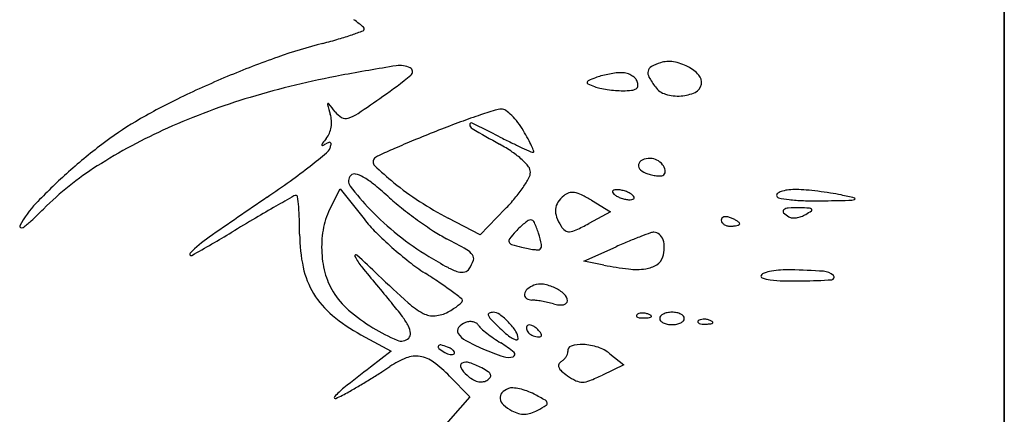
# Model space of a CAD drawing. Units: millimetres. Extents: x 22988 to 46014, y 13834 to 27730.
# Drawn here: x 23033 to 23033, y 13863 to 13863 of the extents above; entities that cross this region are included whole.
import ezdxf

# ---------------------------------------------------------------- set-up
doc = ezdxf.new("R2010")
doc.units = ezdxf.units.MM
doc.layers.add('alçado', color=40, linetype='Continuous')

msp = doc.modelspace()

# ---------------------------------------------------------------- linework, layer by layer
at = {"layer": 'alçado'}
for p, q in [((23033.1376568211, 13869.51650108985), (23033.13765682112, 13856.52036411857)), ((23033.13765682111, 13862.18276108985), (23033.13765682111, 13863.40505108985)), ((23033.00920029874, 13863.26255930892), (23033.01101184049, 13863.26606244604)), ((23033.01101184049, 13863.26606244604), (23033.01556630428, 13863.26030061793)), ((23033.04249329782, 13863.26221402109), (23033.03769591108, 13863.25727064141)), ((23033.05891812923, 13863.26387146041), (23033.06255431112, 13863.26166016587)), ((23033.03769591108, 13863.25727064141), (23033.03159873894, 13863.2604629202)), ((23033.06255431112, 13863.26166016587), (23033.05839884316, 13863.25942229899)), ((23033.05744392309, 13863.25227329789), (23033.06366687786, 13863.25501966205)), ((23033.0613158984, 13863.25149890353), (23033.05744392309, 13863.25227329789)), ((23033.01494869165, 13863.23823480609), (23033.02074824938, 13863.2350764498)), ((23033.02074824938, 13863.2350764498), (23033.01679289664, 13863.2320448068)), ((23033.06244142152, 13863.23461602965), (23033.06508708495, 13863.23247370208)), ((23033.06508708495, 13863.23247370208), (23033.06102246078, 13863.23053541772)), ((23033.03188167296, 13863.23034397882), (23033.03571047672, 13863.22639365607)), ((23033.03571047672, 13863.22639365607), (23033.02976471949, 13863.21959910615))]:
    msp.add_line(p, q, dxfattribs=at)
for centre, radius, start, end in [((23033.00471546256, 13863.28502186951), 0.01597438737421749, 51.54427973678904, 56.20453437766275), ((23032.98103505465, 13863.38954691607), 0.09948481630540093, 288.9103117258365, 290.1946404613483), ((23033.00484745742, 13863.28518809574), 0.01576212856678236, 47.73578533945057, 51.54422898383477), ((23033.01525930425, 13863.29650127032), 0.0003445547882320395, 290.1947614128716, 5.22116273932588e-05), ((23033.01512874547, 13863.2965012714), 0.0004751135667033133, 359.9999073091631, 47.73571108166881), ((23032.98068984321, 13863.39793085421), 0.1075845156754422, 284.5304206321179, 286.2077819137118), ((23032.99484062221, 13863.34924807732), 0.05688681047678987, 286.2078260449403, 288.910228123174), ((23033.03377557641, 13863.19311203021), 0.1040019813801252, 104.5303928642078, 109.4724190451735), ((23033.06034894583, 13863.1179559193), 0.1837176320936073, 109.4723905290201, 112.6999921771949), ((23033.07368091786, 13863.28502688277), 0.005305752709586685, 80.25715176335292, 107.6088152514495), ((23033.07298784196, 13863.2809904326), 0.009401272724903492, 62.43244648956217, 80.25711807743998), ((23033.09950776198, 13862.81149789807), 0.4843119883644564, 99.24538733889402, 100.5015274496987), ((23033.02239211078, 13863.28524611552), 0.004328449903710634, 63.11195649812655, 99.24531976706584), ((23033.02397353435, 13863.2883648856), 0.000831647456340408, 309.0547056246179, 63.11192287764025), ((23033.07135071153, 13863.28816986559), 0.001660058244933531, 168.2235744007399, 209.1344741756563), ((23033.07094823203, 13863.2882537769), 0.001248924625037901, 118.4449142193205, 168.2236540352819), ((23033.07507409994, 13863.2806373741), 0.009911047783947698, 107.6088404245822, 118.4447871335952), ((23033.07388424063, 13863.28270748484), 0.007464316618762643, 42.35538244980621, 62.43233218570175), ((23033.06074012603, 13863.1170202531), 0.1847317786063358, 112.6999299954335, 115.9218032006111), ((23033.0412555027, 13863.12575324536), 0.1647032447270842, 100.501593184946, 106.7235317035028), ((23032.96501654659, 13863.36102876536), 0.09440496537286339, 304.9880370751052, 309.0546938408785), ((23033.05846805652, 13863.28631294598), 0.0003753360929578495, 113.5607885974802, 173.2897381313756), ((23033.07410662905, 13863.25045086379), 0.039498908136093, 111.3925953503591, 113.5608321495687), ((23033.06337663621, 13863.27784095521), 0.01008207870141294, 105.1192701233838, 111.3925075364859), ((23033.06615446182, 13863.26755959965), 0.02073208280053106, 101.4608828851585, 105.1192514282056), ((23033.06618905845, 13863.26738892916), 0.02090622452966946, 97.80960284908393, 101.4608685346726), ((23033.06483392344, 13863.2772693654), 0.01093329060290586, 91.878540405884, 97.80962098233091), ((23033.06460291895, 13863.28431244707), 0.003886421615829363, 76.8439271320809, 91.8785079721916), ((23033.06456627984, 13863.28415567782), 0.00404741547272881, 62.26015066748967, 76.84398232252808), ((23033.06484254791, 13863.28468100899), 0.003453869446458891, 46.48951284137713, 62.26010343646531), ((23033.0659690886, 13863.28586770142), 0.001817613704166846, 20.99359764394325, 46.48948438472388), ((23033.0659587884, 13863.28586374629), 0.001828647163535998, 354.7232566048585, 20.99367292278198), ((23033.08589112456, 13863.29627445848), 0.01830662056637446, 209.1345831020364, 216.174935694428), ((23033.07791107174, 13863.28637874073), 0.002015143407958973, 349.2815011928091, 42.35538006705925), ((23033.05837951022, 13863.28632336375), 0.0002861790559907134, 173.2897161268893, 246.1252322353505), ((23033.06904559336, 13863.3104214471), 0.02663922348427766, 246.1252785384256, 249.0064169116272), ((23033.06195450241, 13863.29194231202), 0.006846244830722287, 249.0063391075259, 257.9884658358628), ((23033.06513810601, 13863.3069050689), 0.02214393829866789, 257.988407419928, 261.7343010730813), ((23033.06544895083, 13863.30904491226), 0.02430624125684308, 261.7343392546221, 265.4133289826249), ((23033.06495362804, 13863.3028705126), 0.01811200555997396, 265.41329127497, 270.0000080904355), ((23033.06495361291, 13863.30097656465), 0.01621805760751905, 270.0000624985081, 275.7453961685921), ((23033.06638107774, 13863.28678895907), 0.00195882172912032, 275.7454070957604, 302.9838708108928), ((23033.06704676251, 13863.28576326302), 0.0007360426871141814, 302.9838443608903, 354.7232843579499), ((23033.07412720622, 13863.28767246811), 0.003733219693342328, 216.1748868709059, 253.3935727436914), ((23033.07775625772, 13863.28640804919), 0.002172707258769345, 295.4701155054715, 349.2813904987504), ((23033.02750836734, 13863.18539165455), 0.1087120553676166, 115.9216934565389, 120.7141305313842), ((23033.03115251526, 13863.15937846458), 0.1295930507245844, 106.7235811435652, 114.1707853049143), ((23032.85895532489, 13863.51256756754), 0.2793725066240927, 303.8111511170561, 304.9879960963861), ((23033.07549556804, 13863.29226063001), 0.008521083901261781, 253.3935024799196, 273.4881915372425), ((23033.07557292952, 13863.29099162535), 0.007249723361850891, 273.4881257201667, 295.4701754946364), ((23033.00874730267, 13863.28215474521), 0.0001592733132533511, 116.3614954610128, 196.0561205363639), ((23033.19192723599, 13863.33487535956), 0.1907749892078793, 196.0562313369927, 196.6225416404895), ((23033.00874888863, 13863.28215154712), 0.0001628430667397211, 37.89472245901125, 116.3618388954491), ((23032.85588416519, 13863.16317307024), 0.1938726818362264, 37.33485981486316, 37.89452385133439), ((23033.09205718403, 13863.11869372374), 0.1703282400743742, 107.5901951281421, 108.7402263641694), ((23033.04174573521, 13863.27738973745), 0.003848011069932567, 90.00000075077783, 107.5902479187533), ((23033.04174573423, 13863.27976179608), 0.001475952444498488, 54.7874702294357, 89.99996388593235), ((23033.03723797102, 13863.27337462058), 0.009293620888037668, 45.74554677354482, 54.7873978925291), ((23033.00384702278, 13863.27872563367), 0.005507863630803376, 3.577086802032983, 16.62252086435664), ((23033.00375955949, 13863.27872017256), 0.005595497237988276, 350.6851049162034, 3.577020504566009), ((23033.01332244165, 13863.28326034403), 0.004136823544090468, 217.3348568789167, 240.3891474231299), ((23033.01205422261, 13863.28102885587), 0.001570129381868988, 240.3890902729528, 287.8413767744494), ((23033.01023328088, 13863.28668637838), 0.00751347773901559, 287.8413921431709, 303.8111017139772), ((23033.08299711263, 13863.14539812592), 0.1421287721767625, 108.7401392372936, 110.3902291961842), ((23033.03520054724, 13863.27128347613), 0.01221320661405534, 37.40580408691351, 45.74553251993972), ((23033.02187289605, 13863.1800547821), 0.1069298329809743, 114.1707936916517, 122.3354242675685), ((23033.00619148404, 13863.22127313625), 0.06697609673470073, 120.7140954008086, 127.3521318320892), ((23033.00413096061, 13863.27865924653), 0.00521913203748918, 337.3302393435862, 350.6851874105931), ((23033.10789536094, 13863.07841273658), 0.2135918056507535, 110.3901305037063, 111.6061647092446), ((23033.03602531848, 13863.27830925215), 0.0003027544992222472, 63.88096015723168, 181.5266974203124), ((23033.03661993663, 13863.27832510039), 0.0008975838035533109, 181.5267205594345, 239.9922846868112), ((23032.84084711366, 13862.88023608999), 0.4436499932106548, 63.12693676000902, 63.88094650507527), ((23033.28825209712, 13863.71403006528), 0.5040452367066808, 239.992329229879, 240.6791889734945), ((23033.03232435475, 13863.26908400303), 0.01583400281630384, 30.54129123143627, 37.40579309913876), ((23033.00683729462, 13863.25404627819), 0.0454266269386878, 28.25956275629707, 30.54123448669547), ((23033.03338986163, 13863.25539033734), 0.03221283129499372, 140.9714207990436, 143.0028467742198), ((23033.00527279569, 13863.2781823191), 0.003981696323058468, 320.9714240991153, 337.3301782525565), ((23033.09527831303, 13863.10562565783), 0.1836320454611457, 112.4770659814392, 113.7228931315397), ((23033.13829289984, 13863.00166147118), 0.2961434083727139, 111.6061665781137, 112.4770582314497), ((23033.11739785754, 13863.42598307983), 0.1681670471456458, 243.1269278327095, 243.9930067402317), ((23033.02893719514, 13863.26592571729), 0.02033625675336887, 24.0987908225774, 28.25961144257978), ((23033.03173252482, 13863.18780890856), 0.1090735942742969, 127.3521231463582, 131.9587708969539), ((23033.0076192496, 13863.27440189829), 0.0001000329933925775, 174.0332175213059, 293.7249100277451), ((23033.00824483829, 13863.27433651339), 0.0007290293397530527, 143.0028820102912, 174.0332524638227), ((23033.00552862775, 13863.2791588105), 0.005296080864698094, 293.7250711621749, 300.989804493694), ((23033.01023744066, 13863.27131889272), 0.003849258371057735, 110.934380074182, 120.9899780805828), ((23033.00693528687, 13863.27466531224), 0.002293561143785728, 309.4423307092462, 339.0064214185326), ((23033.00897062691, 13863.27463038378), 0.0003037273613868704, 46.65125583828117, 110.9342112363431), ((23033.00476690102, 13863.2754974046), 0.004616118977291779, 339.0063537607256, 347.8642225053827), ((23033.00894165251, 13863.27459968806), 0.0003459380621518139, 347.8642767618069, 46.6513919918736), ((23033.1311347942, 13863.02403071104), 0.2727579260043486, 113.7228763242588, 114.4292164364507), ((23033.02515998876, 13863.24560423238), 0.03320723505062897, 55.80699797134402, 60.67915528889486), ((23033.08724178797, 13863.36417311105), 0.0993930638914701, 243.9930036565646, 245.2771032192754), ((23033.11954706944, 13863.43433670336), 0.1766365807504708, 245.2772041048971, 245.8900382883276), ((23033.03048984802, 13863.26662023618), 0.01863534891501935, 20.68644170111921, 24.09872618532643), ((23032.90453732522, 13863.39913905378), 0.1634737549588408, 308.0463863780664, 309.4423234972221), ((23033.01821313773, 13863.27117775656), 0.0009399711205940766, 132.6900067764661, 225.8602252372013), ((23033.01951104528, 13863.26977073929), 0.002854197239261066, 114.4292183530829, 132.6900609221483), ((23033.03443946113, 13863.25926214459), 0.0166952038775478, 47.65679674529422, 55.80700702409574), ((23033.03839642522, 13863.26360420527), 0.01082059275879076, 37.95784681749284, 47.65681164467722), ((23033.0477988842, 13863.27401641916), 0.0009937738632521467, 245.8901613418047, 270.0000417581894), ((23033.04779888519, 13863.27315609613), 0.0001334508272637281, 269.9998869029359, 20.68635843232416), ((23033.06904075261, 13863.27048381704), 0.001141962162285173, 112.2611207719349, 170.1116732474497), ((23033.07017561658, 13863.26771137281), 0.004137686317259619, 90.00000639457389, 112.2611060838611), ((23033.07017561613, 13863.26922234808), 0.002626711042819216, 61.79559339686271, 90.0000003060172), ((23033.06973812018, 13863.26840656014), 0.003552406818732107, 39.30099784985517, 61.79568573962955), ((23032.99649841464, 13863.22013832795), 0.05948981869574139, 122.3354116954365, 134.9999983095066), ((23032.92942868103, 13863.3673326845), 0.1230853318619048, 305.8226916644911, 308.0463856660713), ((23033.05684632833, 13863.31098864061), 0.05641455904158176, 225.8601277382573, 230.8763742004577), ((23033.04558091859, 13863.26920884112), 0.001708573889100877, 0.03329526068862989, 37.9578015538591), ((23033.06899680413, 13863.27049147887), 0.001097350807049728, 170.1117154671572, 229.4889752710789), ((23033.07085977471, 13863.27267188325), 0.003965245967005654, 229.4889357133935, 252.3912119616281), ((23033.07060683751, 13863.26911761654), 0.002429788899032152, 11.23191800352209, 39.30110303454955), ((23033.07205367096, 13863.2694049349), 0.0009547028505280798, 315.000027876156, 11.2319213455177), ((23033.02826113154, 13863.1916697345), 0.1038816246852041, 131.9587228017703, 136.4297472985037), ((23033.01417049391, 13863.26750095569), 0.001563120781430096, 134.9999876150549, 217.0583581835639), ((23033.01374268694, 13863.26792876294), 0.0009581101634903793, 76.70613220432297, 134.9999915666479), ((23033.01271872697, 13863.26359503797), 0.005411161494538222, 60.47529540032609, 76.7061266883828), ((23033.0082255308, 13863.25566129188), 0.01452889908704521, 51.01203986096369, 60.47535839597558), ((23033.02651078589, 13863.27958812164), 0.02348543996942463, 325.5661759628826, 330.7684266331786), ((23033.04505886207, 13863.26920853612), 0.002230630501931237, 330.7683900515202, 0.03333701901538642), ((23033.0724127396, 13863.2775648383), 0.009098734938486884, 252.3911994500321, 258.7931393161962), ((23033.07192079531, 13863.27508193765), 0.006567568254543949, 258.7932056933878, 266.9672208298182), ((23033.07183436656, 13863.2734506167), 0.00493395936499238, 266.967208745408, 275.799447162914), ((23033.07226693346, 13863.269191672), 0.0006531038437939286, 275.7993957969611, 315.0000650707176), ((23032.88549602232, 13863.4281959988), 0.1981481157767737, 304.2661035482616, 305.8226913313406), ((23033.05231143132, 13863.29630311073), 0.04935742212579744, 217.058304948582, 223.8845673851417), ((23032.9737670697, 13863.21309034665), 0.06929815067909856, 48.04176467404262, 51.0120407511906), ((23033.05729480493, 13863.31153989904), 0.05712520460067397, 230.8762936903818, 236.9626536399232), ((23033.02308107815, 13863.28193942483), 0.02764374754147824, 320.2343477203174, 325.56624754031), ((23033.06346529048, 13863.26525188058), 0.0006115349321148177, 96.83492516273157, 134.9999680152347), ((23033.0637992255, 13863.26246586884), 0.003417488249674592, 86.15129024683617, 96.83493717679048), ((23033.06371374504, 13863.26119521173), 0.004691017365656451, 76.63628404120207, 86.15130925071081), ((23033.09726314197, 13863.2590342446), 0.006853400737538463, 95.66275429265701, 106.1700784743825), ((23033.09782570498, 13863.25336070001), 0.01255476771279439, 88.9841531396756, 95.66272076430549), ((23033.09759017541, 13863.2400768447), 0.02584071087940905, 84.99680513309788, 88.98418901003359), ((23033.09399571498, 13863.19901786228), 0.0670567294119224, 83.04035221524958, 84.99684096596494), ((23033.6542789897, 13862.29976981518), 1.167272296698949, 124.2661299750262, 124.9254880075421), ((23033.51186408229, 13862.36434856285), 1.034588812036052, 119.5136382330197, 119.7318205166148), ((23033.00264944712, 13863.26388272159), 0.0009248204882471441, 90.00004851421274, 119.5136502852139), ((23033.00264944675, 13863.26455311309), 0.0002544289877301831, 6.43647053922231, 90.00009177356698), ((23032.93172029373, 13863.25655138483), 0.07163350437132564, 4.865926363807718, 6.436493648487442), ((23033.05638342062, 13863.30497970515), 0.05427011242435757, 228.0417602061611, 231.6561366583749), ((23033.01667210866, 13863.28727263247), 0.03598149265468331, 315.8586750869761, 320.2343949425274), ((23033.05714533378, 13863.26048314651), 0.005498975670524535, 129.6902069440195, 146.9844663533066), ((23033.05551503568, 13863.26244752255), 0.002946203629798809, 107.4569004434421, 129.6900754148535), ((23033.05532967842, 13863.26303694556), 0.002328322735480568, 80.93454037290635, 107.4568947548885), ((23033.05496369417, 13863.26074315721), 0.00465112480537232, 63.68817300026714, 80.93457671918132), ((23033.04603561684, 13863.24268791005), 0.02479318316308938, 58.69464511912925, 63.68821325990304), ((23033.0632241753, 13863.26549299489), 0.0002705471930143392, 134.9997980454259, 200.1034131960459), ((23033.06385421106, 13863.26572360111), 0.000941460214885761, 200.1036024996999, 225.962051129079), ((23033.06486322691, 13863.26676707342), 0.002392993002571717, 225.9618814894658, 241.1347449800838), ((23033.06648860675, 13863.2697156865), 0.005759917225192265, 241.1348306891761, 249.0064658267247), ((23033.06668129404, 13863.27021778544), 0.006297719923124912, 249.0063420299387, 256.636236487174), ((23033.06334237986, 13863.25963201596), 0.006297719923123028, 69.00634202993879, 76.63623648717397), ((23033.06630992886, 13863.26865458968), 0.004691017365656656, 256.6362840412021, 266.1513092507108), ((23033.06353506716, 13863.2601341149), 0.005759917225194325, 61.13483068917615, 69.00646582672465), ((23033.0662244484, 13863.26738393256), 0.003417488249674688, 266.1512902468361, 276.8349371767905), ((23033.065160447, 13863.26308272798), 0.002392993002571459, 45.96188148946578, 61.13474498008382), ((23033.06655838342, 13863.26459792082), 0.0006115349321150064, 276.8349251627316, 314.9999680152347), ((23033.06616946284, 13863.26412620029), 0.000941460214885761, 20.10360249969987, 45.96205112907899), ((23033.0667994986, 13863.26435680651), 0.0002705471930143392, 314.9997980454259, 20.10341319604598), ((23033.09474773792, 13863.26480754106), 0.0005136052407485192, 119.4934493797133, 179.9998862910319), ((23033.09472288589, 13863.26480754173), 0.0004887532102483702, 179.9999584644189, 258.3110666788906), ((23033.09647412751, 13863.26175534946), 0.00402021251667813, 106.1700624430337, 119.4934902637244), ((23033.09959251831, 13863.28834489566), 0.02452456711500036, 258.311016875933, 263.0404557913985), ((23033.10025397809, 13863.29376351162), 0.0299834065449223, 263.0404164106336, 268.2396892280296), ((23033.09358709449, 13863.1956696221), 0.07042981153725922, 81.10181780978807, 83.04043156297861), ((23033.09777526581, 13863.22241991162), 0.04335364548083719, 78.31355918215762, 81.10189258742933), ((23033.09263394176, 13863.1975634089), 0.0687362958608722, 76.13690530425436, 78.31362112200492), ((23033.10789773256, 13863.26821531367), 0.004347762507371674, 271.2664924997799, 286.170082644752), ((23033.10907134616, 13863.26416782258), 0.0001335540387208926, 286.1699982053577, 76.13681873853916), ((23032.96713427439, 13863.24981957676), 0.01951399570470082, 136.4297675534685, 151.8565767175628), ((23032.88935322376, 13863.32728352119), 0.09203636505292226, 312.980490694025, 315.0000000394498), ((23033.15873399549, 13862.98265301073), 0.3225486105886903, 119.7317892604731, 120.5359894996224), ((23032.95796919332, 13863.25878591192), 0.04528966560198378, 1.829749289958639, 4.866018776267856), ((23033.02221369723, 13863.25582980716), 0.01465041754437337, 152.6555654827915, 168.6163802494938), ((23033.05610898879, 13863.29995555605), 0.05462636884490669, 223.8845248557798, 231.4049894452246), ((23033.07645252286, 13863.33035159103), 0.08661978719613572, 231.6561176577609, 234.2024664711187), ((23033.0626620622, 13863.31979302547), 0.06697007871777816, 236.9626802904311, 242.3649007242422), ((23033.05550704556, 13863.26186131243), 0.003440011881211166, 175.0365032473503, 200.1826068018531), ((23033.05494994595, 13863.26190969316), 0.002880815434753366, 146.9844456715744, 175.0364725515648), ((23033.09583518046, 13863.26175399976), 0.000364766559374107, 129.8010977107893, 224.76777615679), ((23033.0965468914, 13863.26089980502), 0.001476603381687598, 93.30800996378596, 129.8009483766103), ((23033.09828557998, 13863.23081862074), 0.03160799375323268, 89.3664472345305, 93.30800821204787), ((23033.09791150531, 13863.19698522373), 0.06544345864899764, 87.74459452089043, 89.36649636325977), ((23033.10158162534, 13863.33696623609), 0.07320652591804798, 268.2397653294079, 270.9087112896097), ((23033.10046228944, 13863.26175125585), 0.0006272151917977279, 43.26321973132619, 87.7446040093672), ((23033.10077092461, 13863.26204172536), 0.0002033895235434097, 304.3469688449266, 43.26316261610973), ((23033.08940155865, 13864.10481563516), 0.8411525225068677, 270.9087760486619, 271.2665306250404), ((23033.29474720153, 13862.75207890413), 0.5902499569686522, 120.5359494430502, 121.0474853223757), ((23032.91416855686, 13863.25738663557), 0.08911264734944253, 3.503173863914389e-06, 1.829762641049351), ((23033.0387991992, 13863.2786651847), 0.02961460313649777, 218.3247970876971, 224.8872658280802), ((23033.06086579995, 13863.26383111372), 0.009149334591058574, 200.1826675282809, 212.2995066053526), ((23033.08423607171, 13863.2600763645), 0.000564214595962958, 138.1784127939194, 180.0000116768554), ((23033.08438139451, 13863.25994633329), 0.0007592192922473663, 104.6819047615518, 138.1784648900611), ((23033.08455340473, 13863.2592898347), 0.001437878198572481, 81.81285810170053, 104.6820061808892), ((23033.08431346272, 13863.25762213252), 0.003122752897062519, 69.0063065283252, 81.81277681632815), ((23033.08234908345, 13863.25250300561), 0.008605840190759956, 64.11184229303429, 69.00644938713336), ((23033.08375971544, 13863.25540961508), 0.005375010380136733, 57.14797109124491, 64.11184793840796), ((23033.09941358906, 13863.26530351313), 0.005405009936547546, 224.7677380187118, 238.2825635963879), ((23033.09725028205, 13863.26180319993), 0.001290147877220239, 238.2824762117832, 266.2688027030212), ((23033.09742143298, 13863.26442777167), 0.003920294156461205, 266.2689135617165, 278.4915655410093), ((23033.09727249177, 13863.26542538396), 0.004928963468779191, 278.4915331583056, 289.5748893650908), ((23033.09717994431, 13863.26568564598), 0.005205190459755048, 289.5748980350323, 300.2141796122252), ((23033.09083380269, 13863.27658325127), 0.01781595231212788, 300.2141041625437, 304.347202783126), ((23032.95017241902, 13863.25889289062), 0.0002778432266139927, 151.8565417168431, 242.6584802660103), ((23032.95026196561, 13863.2590660753), 0.0004728086772371343, 242.6584455238634, 305.2159550350883), ((23032.9419505773, 13863.27084127085), 0.01488580301947843, 305.2159233168449, 312.9804255443581), ((23033.02666023858, 13863.25493453011), 0.01918619211359109, 168.6163221111772, 181.6551313063058), ((23033.07384501102, 13863.3267356569), 0.08216174977917051, 234.2023842188135, 236.77531496935), ((23033.05564091018, 13863.24781021011), 0.0150470964257138, 133.3523620496565, 137.8552308583379), ((23033.05299381043, 13863.25061407487), 0.01119108881537539, 127.7303735490669, 133.3522534695838), ((23033.05191609976, 13863.25200695082), 0.009429963120872643, 122.2381645952571, 127.7304031339417), ((23033.04733570054, 13863.25926977135), 0.0008434260338207706, 90.00005012669797, 122.2382810665745), ((23033.04733570049, 13863.25934221184), 0.0007709855507959691, 23.96433865415828, 90.00005107178171), ((23033.02869474653, 13863.25105662193), 0.0211704013382675, 17.94531358998106, 23.96434066970469), ((23033.05571415155, 13863.26057444321), 0.003054633273618392, 212.2995752059143, 233.7324171768216), ((23033.03305376964, 13863.30648538729), 0.05345378407410411, 295.4386473074943, 298.3039745502034), ((23033.08443293853, 13863.26007636384), 0.0007610814102129824, 179.9999592983776, 214.7237033825378), ((23033.08492970719, 13863.26042064551), 0.001365489364334415, 214.723654734525, 237.1479759424209), ((23033.08523915323, 13863.26089984866), 0.001935921230429703, 237.1478643164268, 255.6439338738916), ((23033.08543223495, 13863.2616542684), 0.002714657187488586, 255.6440125917284, 270.00003008179), ((23033.08543223549, 13863.26576689049), 0.006827279272022989, 270.000007478857, 275.6706737719512), ((23033.08574348113, 13863.2626323262), 0.003677300369133227, 275.6707539027448, 284.6819420386038), ((23033.08439677537, 13863.25639618187), 0.004200634214795036, 50.11577330831906, 57.14788307887132), ((23033.08609061381, 13863.26130744607), 0.002307698796657578, 284.681866445503, 295.3831221117508), ((23033.08699524745, 13863.25940084352), 0.0001973681822755837, 295.3830270268095, 359.9999906031616), ((23033.08690765776, 13863.25940084338), 0.0002849578727073323, 2.112945168647595e-05, 50.11585861152971), ((23033.00173999486, 13863.23427638191), 0.02748737705375191, 124.9255458130226, 134.7281427886932), ((23032.84686080201, 13863.49608954128), 0.27817047984573, 299.2383605614527, 301.0474945247033), ((23033.03328759027, 13863.25738663419), 0.0300063860650346, 179.9999869887976, 192.1175117108105), ((23033.06589536403, 13863.30565490581), 0.06785917392112314, 224.8872508284087, 228.4184540332892), ((23033.05627019083, 13863.30015749975), 0.05488476264976325, 231.4049720562105, 238.8988799080392), ((23033.04601913541, 13863.28425320856), 0.0313775222048041, 236.7753035032271, 242.0540613104804), ((23032.95526328389, 13863.11317698028), 0.1622811994331623, 60.51742472975975, 62.05407449332227), ((23033.04380926066, 13863.25612654473), 0.0006306253976684777, 141.9615316808471, 200.6988959418235), ((23033.06330974531, 13863.24087003917), 0.02539006528453332, 137.8553069134716, 141.9615997311806), ((23033.02907871575, 13863.25118096163), 0.0207668016303846, 11.78181189577299, 17.94535140431185), ((23033.05465313663, 13863.25912833574), 0.001261039266779643, 233.7325099620572, 275.2084827423739), ((23033.05443347595, 13863.26153810331), 0.003680797633536012, 275.208403986379, 295.4386317378353), ((23033.09769654321, 13863.18025025937), 0.08213380407837508, 110.9405303573909, 112.6096414808236), ((23033.10578721327, 13863.1591079917), 0.1047712602989437, 109.8464602810384, 110.9405721584546), ((23033.07084365329, 13863.25592108631), 0.001844938728775049, 90.00004387138863, 109.8465879304366), ((23033.07084365252, 13863.25620381372), 0.001562211320872864, 48.51584572828793, 90.00002352046344), ((23033.07020113865, 13863.25547717812), 0.002532171815208803, 19.60519072608273, 48.51585983049729), ((23033.06733172917, 13863.30727360558), 0.07002327506159434, 228.4183632835552, 231.9243622610511), ((23033.04391556452, 13863.25616671233), 0.0007442649424367131, 200.6989720842867, 252.6571522438997), ((23033.05416928055, 13863.28900122169), 0.03514257445622623, 252.6572112736133, 255.9107054455817), ((23033.05103852203, 13863.27652720318), 0.02228167298507079, 255.9106537410027, 259.1428381254223), ((23033.04941526997, 13863.2680636909), 0.01366390138182971, 259.1428302521797, 263.8049176293658), ((23033.04885191227, 13863.25482388611), 0.0004116601653512685, 267.623481533254, 314.9998165640028), ((23033.04845362225, 13863.25522217259), 0.0009749248168132181, 315.0000694937741, 11.78178213018521), ((23033.11497076483, 13863.13877105158), 0.1270662356978138, 112.6096015233794, 113.8132601688435), ((23033.06627385584, 13863.25504345058), 0.00655262693759509, 342.3912340402246, 357.7762919572712), ((23033.06871710167, 13863.25494857757), 0.004107539809746673, 357.7762986910096, 19.60528593338121), ((23032.98259401396, 13863.25360491861), 0.0002814785178756962, 134.728202886207, 299.2383099783582), ((23033.02644435681, 13863.2549282887), 0.01897022013572813, 181.6551210714672, 194.7654314439141), ((23033.01402929918, 13863.25326467133), 0.0002151205385468532, 47.92701524791394, 205.4221137099109), ((23033.0226169974, 13863.25734644392), 0.009723507798205263, 205.4219601034224, 219.4613189960347), ((23032.88800483738, 13863.11365855858), 0.1882896581236322, 46.22234310723781, 47.92697572028013), ((23033.08792379358, 13863.35262784522), 0.1161635332094017, 238.8988513241807, 240.9449438155428), ((23033.03332074268, 13863.25124102492), 0.003679032695454691, 37.06979728047497, 60.51741507048687), ((23033.03538073278, 13863.25279727711), 0.001097273579915716, 340.8797342813464, 37.06978759447011), ((23033.04939272784, 13863.26785598775), 0.01345497856334874, 263.8049023032946, 267.6236563332281), ((23033.06992336791, 13863.25388514478), 0.002723709245118727, 302.2342803694374, 342.3911899978385), ((23033.01977637788, 13863.25448575711), 0.01618727073912438, 192.117496065996, 211.3501881721884), ((23033.74682673064, 13863.85351709591), 0.9477529231243403, 219.4612685904351, 219.997097764192), ((23033.04897781155, 13863.28384549666), 0.04026184734658769, 231.9243786006725, 237.2306237407137), ((23033.03648266059, 13863.2600355375), 0.01024127109068411, 240.9449731871323, 253.080552747744), ((23033.03444179286, 13863.25157037325), 0.001412705227650789, 282.8568483782888, 327.6700072125503), ((23033.02901809552, 13863.25500305094), 0.007831409836635116, 327.6701096567414, 340.879786305402), ((23033.07224210406, 13863.30612991488), 0.05571291924180501, 258.6900641131205, 263.5745917469651), ((23033.0674664105, 13863.26372346661), 0.01303840573727047, 263.5746146048004, 277.9383937559859), ((23033.06853023617, 13863.25609446197), 0.005335585672424668, 277.9383650066187, 302.2343141301388), ((23033.02148177367, 13863.25362033158), 0.01383816565337129, 194.7654766455604, 211.3727504644224), ((23033.19759173694, 13863.43674517162), 0.2591799027519455, 226.222384439805, 227.9398505852511), ((23032.95366592531, 13863.1357764375), 0.1358313153287973, 55.85925786669868, 57.23067326589712), ((23033.03421280333, 13863.25257365754), 0.002441790044095064, 253.0805079834697, 282.8568909611074), ((23033.09158559125, 13863.24937452063), 0.0003355357602176687, 148.2826051052006, 252.6060849937497), ((23033.0921921201, 13863.2489996665), 0.001048552498210455, 107.5179986982614, 148.2826116948093), ((23033.09423973472, 13863.25784706883), 0.009214080150682197, 252.6061090257337, 262.3364155486471), ((23033.09542903608, 13863.23874473566), 0.01180221380060824, 100.6038398033948, 107.518029490235), ((23033.09598961996, 13863.23575038772), 0.01484858440681146, 93.79245799780293, 100.6038367225295), ((23033.09643189642, 13863.22907776139), 0.02153585221114991, 88.63752661329218, 93.79236058932489), ((23033.093350974, 13863.0995377665), 0.1511124795762659, 86.26284404893268, 88.63755453434449), ((23033.10300719742, 13863.24737102068), 0.002964196789326219, 46.26509759776258, 86.262879152843), ((23033.10473821976, 13863.24918022387), 0.0004602689638724454, 273.8408204745281, 46.26513716066751), ((23032.98721420242, 13863.18525098821), 0.07605491475554726, 53.74222170736568, 55.85935511792428), ((23033.04953464033, 13863.24356382927), 0.004388232979404629, 110.9936020789387, 130.2681669726455), ((23033.04920950193, 13863.24441112608), 0.003480694082511727, 80.70270038222026, 110.9935993327666), ((23033.04842689354, 13863.2396305629), 0.00832489268745775, 64.91049145242427, 80.70275134428857), ((23033.04881914243, 13863.24046832698), 0.007399847916129806, 48.27995369794638, 64.91048147741469), ((23033.09611253323, 13863.2717653687), 0.02325781347310131, 262.3364703595819, 268.5705466452884), ((23033.09787301721, 13863.34231438007), 0.09382878703358645, 268.5705375515064, 270.7813985259031), ((23033.09771683239, 13863.35376565778), 0.1052811297928003, 270.7814000834921, 273.8408129788368), ((23033.02024075902, 13863.25476864236), 0.01673102979586219, 211.3501286571143, 230.2065911182246), ((23033.02215749088, 13863.2540323769), 0.01462960427207123, 211.3728399371753, 229.3314515501897), ((23032.94920826117, 13863.13343184134), 0.1403174664652009, 52.77492690663743, 53.74230308249048), ((23033.0337475413, 13863.24470707995), 0.0005710224553711857, 5.468060964136644, 52.77502059991374), ((23033.04696232773, 13863.24583617662), 0.0008016519441928829, 172.3578230326456, 236.4174562503581), ((23033.04769273671, 13863.24573817068), 0.001538606781261072, 130.2680556016904, 172.3577757948566), ((23033.0476055404, 13863.246804932), 0.001964497384676544, 236.4174930310637, 269.3741479357923), ((23033.05257282713, 13863.24467840758), 0.00175937564082388, 5.093294059800554e-05, 48.27987064096584), ((23032.9729437004, 13863.20421897601), 0.06243665958061787, 36.89663472407764, 39.99706400102082), ((23033.03351303071, 13863.25490155887), 0.01425354374273825, 227.9398090117178, 242.1351067925806), ((23033.02715872133, 13863.25184547504), 0.01023716936461103, 302.4085340036378, 308.5448203417457), ((23033.0281873684, 13863.25055435199), 0.008586377574551282, 308.5448654889969, 314.3410455709531), ((23033.03388848233, 13863.24472057285), 0.0004294370294554543, 314.3408013736776, 5.467913387807997), ((23033.04751747168, 13863.23874228984), 0.00609862574477237, 82.38077586400401, 89.37418994661711), ((23033.04485992357, 13863.21887573444), 0.0261421430390824, 80.00812999947705, 82.38077805070341), ((23033.04431801089, 13863.21579971005), 0.02926553789434939, 77.65867205971374, 80.00817508577911), ((23033.04527474374, 13863.22017231173), 0.02478949241130213, 74.99785269927705, 77.65877832122837), ((23033.05348481578, 13863.25080812582), 0.006927354656889704, 254.9978543716937, 263.907669520469), ((23033.0530342023, 13863.24658630181), 0.002681550787130629, 263.9077165497815, 282.0052665805104), ((23033.0533430811, 13863.24513378866), 0.001196559022156268, 282.0053580177371, 311.0191000890715), ((23033.05373920273, 13863.24467840849), 0.0005930000459386909, 311.0191664986032, 6.277645094319778e-05), ((23033.03096228799, 13863.26763995237), 0.03348279999991739, 230.2065042984026, 241.4279595479252), ((23033.03584601916, 13863.26996445983), 0.03563453400489268, 229.331471244257, 238.566674279233), ((23033.01360191748, 13863.23474227499), 0.011596100998478, 26.11038836296631, 36.89671294131282), ((23033.02875258189, 13863.24589728849), 0.004068321203298558, 242.1350399340784, 274.8494476862657), ((23033.02855552257, 13863.24822004267), 0.006399419527331015, 274.8493881420612, 298.1550247390093), ((23033.02369643913, 13863.25729936964), 0.01669722852194613, 298.1549133426917, 302.4085219028464), ((23033.03955968639, 13863.24203250276), 0.0003264695518223042, 117.8977614210574, 207.6459696209657), ((23033.04243372818, 13863.24353795578), 0.00357092713702978, 207.6460113542678, 225.3519945494), ((23033.04016533933, 13863.2408885159), 0.001620888885211351, 89.99995529484806, 117.8977708229474), ((23033.04016533848, 13863.24035745347), 0.002151951314072218, 53.26351751113481, 89.99994347918411), ((23033.03338357531, 13863.23127113593), 0.01349009392631415, 43.79942238397458, 53.26342732219035), ((23033.06772955664, 13863.24187480122), 0.0002405008198987843, 135.000112979122, 201.1535757217217), ((23033.06786133813, 13863.24192579127), 0.0003818031369325405, 201.1533207322503, 248.1903795113898), ((23033.06819251965, 13863.24141183668), 0.0008952304691791078, 106.1716232143322, 134.9999608595689), ((23033.06841983681, 13863.24332145215), 0.001885062956825263, 248.1903144828155, 265.8311403345294), ((23033.06861148043, 13863.23996711209), 0.002399476881182433, 92.358668635668, 106.1717446698947), ((23033.06880448617, 13863.24859878718), 0.007176397401445624, 265.8312224265051, 272.3586547212662), ((23033.0686377029, 13863.23933048056), 0.00303664822763645, 79.96050663153402, 92.35866387625236), ((23033.06862119375, 13863.25304829906), 0.01162968293206494, 272.3587481327224, 276.6884188122027), ((23033.06859970103, 13863.23911585521), 0.003254611953636344, 68.19030680054468, 79.96041853364929), ((23033.06885477274, 13863.23975325624), 0.002568068681781568, 55.80983611094657, 68.19039777671685), ((23033.06990818236, 13863.24207354882), 0.0005797289720690945, 276.6883556017184, 315.0000417355301), ((23033.07021953994, 13863.24176219236), 0.0001394036572971969, 314.9998518908807, 55.80974355422187), ((23033.07258981585, 13863.24133581775), 0.0006538204703668631, 136.7276620990441, 179.999924546308), ((23033.07344018617, 13863.24053524968), 0.001821741237635445, 116.5651028000964, 136.7277903914838), ((23033.07394990964, 13863.23951579688), 0.002961522809682898, 100.9988313566653, 116.5650321788995), ((23033.07428316786, 13863.2378011131), 0.004708291682936805, 90.00000161248525, 100.9987567017117), ((23033.07428316759, 13863.2378011131), 0.004708291682936795, 79.00124329828834, 89.99999838751475), ((23033.07461642581, 13863.23951579688), 0.002961522809682914, 63.4349678211005, 79.00116864339859), ((23033.07512614928, 13863.24053524968), 0.001821741237635453, 43.27220960867663, 63.43489719996185), ((23033.0759765196, 13863.24133581775), 0.00065382047036683, 7.545401773466402e-05, 43.27233790137166), ((23033.03575754306, 13863.2698197828), 0.03546494785726836, 238.5667422630589, 246.9733029012569), ((23033.02040815401, 13863.2380781424), 0.004016334048692686, 6.293691832938253, 26.11043716483478), ((23033.03430714213, 13863.23899730799), 0.0009496489009382762, 140.0860891332263, 213.1266948888032), ((23033.03611520229, 13863.2374847866), 0.003306936004091144, 110.9936087240275, 140.0860571783898), ((23033.03584212579, 13863.23819641818), 0.002544708828432774, 94.4360818516423, 110.9936548465725), ((23033.0358337855, 13863.23830387537), 0.00243692844957155, 77.33225258784267, 94.4359919222655), ((23033.03591675639, 13863.23867303518), 0.002058559406377838, 58.64025711595782, 77.33212962999123), ((23033.03632995681, 13863.23935102899), 0.001264575670398553, 31.71747268138703, 58.64044309430805), ((23033.03972579265, 13863.24144977222), 0.002727469445906947, 211.7174977870785, 228.2739308416379), ((23033.12109851339, 13863.32317498815), 0.1155093269628855, 225.351894012628, 226.788165828435), ((23033.03339683419, 13863.23128387224), 0.01347170884862636, 34.27540765058917, 43.7993555887306), ((23033.04722419488, 13863.2394854509), 0.0007081573230982292, 134.9999121450107, 191.8350409736722), ((23033.04703552482, 13863.23967412244), 0.0004413365109325309, 87.00450436071777, 134.9999956554517), ((23033.04697489267, 13863.23851539579), 0.001601648412218169, 68.5870913667396, 87.00460447197682), ((23033.04656898793, 13863.23748034286), 0.002713445704394856, 54.55954840044883, 68.58703439021349), ((23033.04551700797, 13863.23600226169), 0.004527663388831478, 45.00000279170337, 54.55964137520315), ((23033.07258981585, 13863.24133581947), 0.00065382047036683, 180.0000754540177, 223.2723379013717), ((23033.07344018617, 13863.24213638754), 0.001821741237635453, 223.2722096086766, 243.4348971999618), ((23033.07394990964, 13863.24315584034), 0.002961522809682914, 243.4349678211005, 259.0011686433986), ((23033.07428316786, 13863.24487052412), 0.004708291682936795, 259.0012432982883, 269.9999983875147), ((23033.07428316759, 13863.24487052412), 0.004708291682936805, 270.0000016124852, 280.9987567017117), ((23033.07461642581, 13863.24315584034), 0.002961522809682898, 280.9988313566654, 296.5650321788995), ((23033.07512614928, 13863.24213638754), 0.001821741237635445, 296.5651028000964, 316.7277903914838), ((23033.0759765196, 13863.24133581947), 0.0006538204703668631, 316.727662099044, 359.999924546308), ((23033.07946541838, 13863.24070121505), 0.0002405008198987843, 135.000112979122, 201.1535757217217), ((23033.07959719987, 13863.24075220509), 0.0003818031369325405, 201.1533207322503, 248.1903795113898), ((23033.07992838139, 13863.2402382505), 0.0008952304691791078, 106.1716232143322, 134.9999608595689), ((23033.08015569855, 13863.24214786598), 0.001885062956825263, 248.1903144828155, 265.8311403345294), ((23033.08034734217, 13863.23879352592), 0.002399476881182433, 92.358668635668, 106.1717446698947), ((23033.08054034791, 13863.24742520101), 0.007176397401445624, 265.8312224265051, 272.3586547212662), ((23033.08037356464, 13863.23815689439), 0.00303664822763645, 79.96050663153402, 92.35866387625236), ((23033.08035705549, 13863.25187471289), 0.01162968293206494, 272.3587481327224, 276.6884188122027), ((23033.08033556276, 13863.23794226903), 0.003254611953636344, 68.19030680054468, 79.96041853364929), ((23033.08059063448, 13863.23857967007), 0.002568068681781568, 55.80983611094657, 68.19039777671685), ((23033.0816440441, 13863.24089996264), 0.0005797289720690945, 276.6883556017184, 315.0000417355301), ((23033.08195540167, 13863.24058860618), 0.0001394036572971969, 314.9998518908807, 55.80974355422187), ((23033.02329071475, 13863.23839605763), 0.001116294983484966, 314.9999258864499, 6.293753869202241), ((23033.03686762799, 13863.24066815864), 0.004007070981276, 213.1265806862083, 241.3722952368506), ((23033.05280393724, 13863.25611496709), 0.02237704467974821, 228.2740104514733, 231.7887163718291), ((23033.0547582375, 13863.25859741164), 0.02553644659336191, 231.7886859038515, 235.398479830934), ((23033.05351122229, 13863.25123159498), 0.01679816377242477, 226.7881144150485, 231.8607126250972), ((23033.04653688253, 13863.24234943594), 0.005505061265159947, 231.8606899552672, 243.5130803361427), ((23033.042556865, 13863.23752666017), 0.002386648381256165, 359.999983875115, 34.27544628401385), ((23033.04796076017, 13863.23963979868), 0.001460720720700387, 191.835082729701, 225.0000243377384), ((23033.04879237753, 13863.24047141863), 0.002636807103577315, 225.0000534326249, 248.341980854359), ((23033.04889458939, 13863.24072881664), 0.002913756555338137, 248.3419963525832, 269.9999574080472), ((23033.04474579084, 13863.23523105607), 0.005618320978747167, 37.20634431605305, 44.99991928107823), ((23033.04889458657, 13863.23851790149), 0.0007028414019637014, 270.0000536572297, 302.4800020554862), ((23033.04849759595, 13863.23807948438), 0.0009077386959766075, 7.224334664324815, 37.20642537064514), ((23033.04912319286, 13863.23815878522), 0.0002771357125564902, 302.4799707575342, 7.224413525683339), ((23033.02266684034, 13863.23901993004), 0.001998585226481606, 246.9733150866695, 314.9999991155223), ((23033.03007394904, 13863.23590510291), 0.0003785281961774572, 151.7285606636057, 231.3194530054365), ((23033.03009793319, 13863.23589220384), 0.0004057609924308222, 75.77802507851868, 151.7285170275763), ((23033.02736016299, 13863.22509010209), 0.01154940438664504, 69.0064432171166, 75.77797910523026), ((23033.02969061838, 13863.23116319109), 0.005044526800531439, 60.79029622002315, 69.00642715531437), ((23033.05363194175, 13863.27138078204), 0.038997176035836, 241.3723242990436, 246.6817762540584), ((23033.0566255304, 13863.26130396912), 0.02882464308435678, 235.3983849761062, 238.6947276350725), ((23033.03104271156, 13863.21923635545), 0.02041116441486444, 49.98216105850791, 58.69471226234565), ((23033.0447038242, 13863.2386707853), 0.001395003676877184, 243.5130525850849, 269.4423237041166), ((23033.04469268904, 13863.23752666015), 0.0002508243430794896, 269.4420295210159, 359.9998506495386), ((23033.05536990297, 13863.23514005259), 0.0009822920574954273, 107.160040237614, 187.4725049811081), ((23033.05701448651, 13863.22981411449), 0.006556363429408588, 87.18020460660843, 107.160038618861), ((23033.05679616943, 13863.22538183544), 0.01099401594141359, 72.08671079391259, 87.18016580213516), ((23033.05801351426, 13863.22914780647), 0.007036179897863536, 51.00109206268378, 72.08674691131178), ((23033.02543605411, 13863.22906152811), 0.005082680780189962, 80.98317506080205, 111.1621409360482), ((23033.0252938564, 13863.22816543704), 0.005989984141781427, 53.82040109181829, 80.98316484056006), ((23033.03677186697, 13863.24427130926), 0.01109559464178262, 231.3195129976283, 238.2824739893821), ((23033.03248436443, 13863.23733401473), 0.002940305960278919, 238.2826413209648, 249.5868606473686), ((23033.03225504904, 13863.23671782967), 0.002282833856097115, 249.5867983994502, 263.2530386901896), ((23033.03217803321, 13863.23606684329), 0.001627307577139702, 263.2530919068169, 279.3876893313695), ((23033.03113077078, 13863.2337390104), 0.0020934449545683, 44.94040244346416, 60.79036980189083), ((23033.03235169183, 13863.23501645404), 0.0005626597900592289, 279.3877224407957, 315.0000657193254), ((23033.03202668439, 13863.2346330619), 0.0008277478031185894, 17.90194724450948, 44.94041467130746), ((23033.03256212266, 13863.23480602447), 0.0002650665535960236, 314.9999465675363, 17.9018178168368), ((23033.05950899582, 13863.28501525388), 0.05384435041424276, 246.6817946857258, 251.156713850381), ((23033.04308803599, 13863.23689817628), 0.003002427960109068, 251.1566311365621, 287.7757913788365), ((23033.04385734251, 13863.23449858405), 0.0004825320461869956, 287.7757935681554, 49.98223914338109), ((23033.05155626886, 13863.23569136454), 0.00302792721337589, 314.0638500617334, 326.5687202073593), ((23033.05203098543, 13863.23537797332), 0.002459095182057061, 326.5687462235164, 340.3295290065097), ((23033.05341415723, 13863.23488353037), 0.0009902051082038457, 340.3295205030608, 7.472397924509164), ((23033.27910280284, 13862.88981242352), 0.4311954209504819, 127.4689820342231, 128.322685196698), ((23032.99145178395, 13863.27438936057), 0.05124920202923887, 302.4576507295721, 304.499618294318), ((23033.0290881446, 13863.2196273777), 0.01519905160967742, 111.1621215024142, 124.4997106632329), ((23033.01472712153, 13863.21371710894), 0.02388998611646591, 44.10508599901414, 53.82029364730536), ((23033.03454206703, 13863.23226804694), 0.0006069547627333397, 116.383626432903, 210.3440389053194), ((23033.03508494016, 13863.23117364414), 0.001828604767309385, 71.2295312983649, 116.3835314919738), ((23033.03069451086, 13863.21825506587), 0.01547285389329106, 61.84509344801109, 71.22947746610889), ((23033.05335724819, 13863.23231320604), 0.0007193118601367618, 156.0864581403047, 204.2932919537654), ((23033.05373438646, 13863.23214597488), 0.001131864325698683, 121.7175616400883, 156.0864659822392), ((23033.05460917664, 13863.23287829989), 0.002092867788836688, 204.2933650944063, 228.659789853935), ((23033.05152013263, 13863.23572870485), 0.003079889954028435, 301.7175205174407, 314.0638046637913), ((23032.93527394849, 13863.36271514669), 0.1559267721676358, 301.5667713344711, 302.4576016078549), ((23033.03932172639, 13863.23506597381), 0.006145324404823869, 210.343950373709, 227.8553643498354), ((23033.03977570599, 13863.23556760911), 0.006821885896718722, 227.8553209078075, 238.5531463310087), ((23033.03025785882, 13863.21743919282), 0.01639822615664165, 56.74084931240392, 61.84505916834055), ((23033.03858940448, 13863.23014248302), 0.001206510152031784, 22.35277107050484, 56.74094495245723), ((23033.03924856706, 13863.23041353513), 0.0004937938331308514, 319.1061569539567, 22.35273529139262), ((23033.06178555254, 13863.24103542009), 0.01295744237500283, 228.6597185221499, 234.9915824472821), ((23033.06126715029, 13863.24029527215), 0.01205380535457311, 234.9915163010087, 243.886228183028), ((23033.04421455737, 13863.26578203667), 0.03904906867156449, 291.6163189151283, 295.4948728795036), ((23032.95636366224, 13863.32682724958), 0.1143025988401732, 299.5120599772973, 300.685467249657), ((23032.92921566699, 13863.3725758131), 0.1674998234811054, 300.6855197550057, 301.5667245059432), ((23033.03814486996, 13863.23290077149), 0.003695922198502042, 238.5531006570276, 255.4786047757566), ((23033.03787498273, 13863.23185880612), 0.002619571438579762, 255.478636711122, 276.0215042715608), ((23033.03794593446, 13863.23118617845), 0.001943211962517382, 276.0214907378652, 301.7174588009756), ((23033.03747321836, 13863.23195104453), 0.002842367482536899, 301.7175127551178, 319.1063396602239), ((23033.05714510027, 13863.23188622707), 0.00268879945531215, 243.8861272957627, 270.970699236143), ((23033.05712272551, 13863.2332068376), 0.004009599519806571, 270.9706845543304, 291.6163086827116), ((23033.01008398123, 13863.22627316422), 0.0001966649883731464, 138.678929628836, 293.9361784624311), ((23033.02018474011, 13863.21739283302), 0.01364603717273202, 128.3227371138253, 138.6788849111377), ((23032.99846149129, 13863.2524561711), 0.02884334231279208, 293.9361664908904, 299.5120081101015), ((23033.04276914553, 13863.2262621464), 0.00127128143910897, 136.4640219688527, 189.1773640104256), ((23033.04429622773, 13863.22481118582), 0.003377763489856512, 110.9936087240275, 136.4641429888217), ((23033.04381242609, 13863.22607195317), 0.002027356763581182, 86.19242935698118, 110.9936152709985), ((23033.04336632247, 13863.21936908105), 0.008745057487861287, 77.81578764998103, 86.19236552359854), ((23033.04294939939, 13863.21743822547), 0.01072041267852119, 69.94499399099637, 77.81571347845762), ((23033.04277197419, 13863.21695222922), 0.01123778300981995, 62.34756702766283, 69.9449534191557), ((23033.00930443933, 13863.1530771442), 0.08334951836246984, 60.66838330497704, 62.34757797179), ((23033.04354355539, 13863.22638725768), 0.00205573249574476, 189.1773146110734, 227.8325299701063), ((23033.0475704859, 13863.23083342455), 0.008054446459905377, 227.8325826409392, 241.84499911813), ((23033.03351195934, 13863.25216835458), 0.03212695599924371, 298.1550021755723, 301.496713561095), ((23033.04976729898, 13863.22508797084), 0.0007492631269685115, 12.58289834138488, 60.66850536982717), ((23033.0500641094, 13863.22515422363), 0.0004451482489289308, 301.4966445516469, 12.58279647703219), ((23033.04679108921, 13863.22937711818), 0.006402693613449054, 241.845030959412, 253.7936558554215), ((23033.04607761039, 13863.2269223074), 0.003846300065582382, 253.7935927633568, 271.2952092391703), ((23033.04607124386, 13863.22720385245), 0.004127917090711723, 271.2952221978607, 288.0805397097911), ((23033.04481772445, 13863.23104338071), 0.008166888264022407, 288.080615530498, 298.1549703342904)]:
    msp.add_arc(centre, radius, start, end, dxfattribs=at)

doc.saveas('drawing.dxf')
